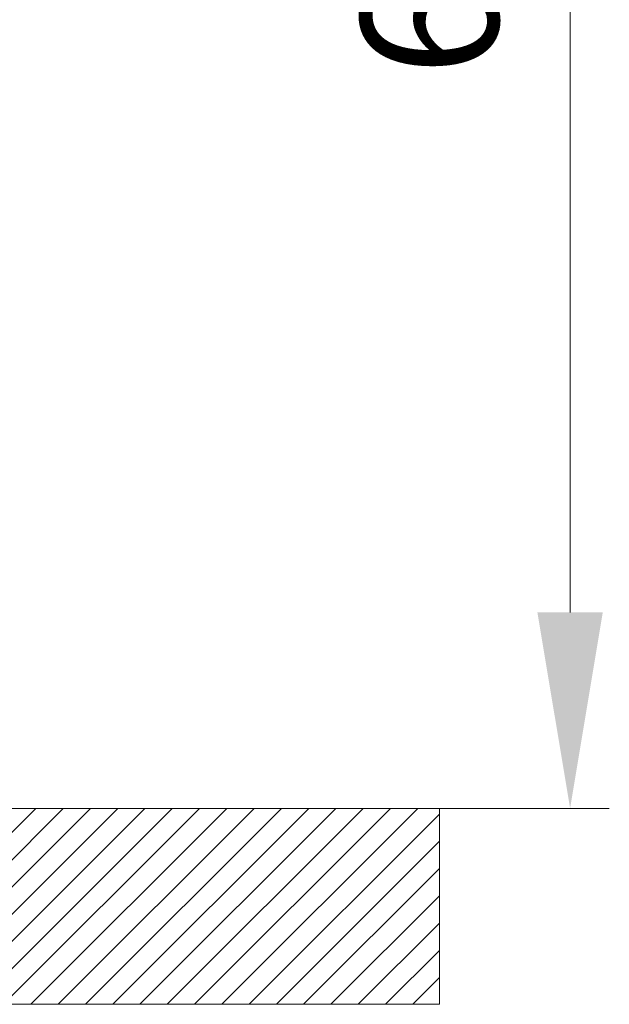
# Model space of a CAD drawing. Units: millimetres. Extents: x 10 to 832, y 10 to 586.
# Drawn here: x 670 to 700, y 153 to 203 of the extents above; entities that cross this region are included whole.
import ezdxf

# ---------------------------------------------------------------- set-up
doc = ezdxf.new("R2010")
doc.units = ezdxf.units.MM
doc.layers.add('1', color=7, linetype='Continuous', true_color=0xffffff)
doc.styles.add('Calibri', font='calibri.ttf')
doc.dimstyles.get("Standard").update_dxf_attribs({"dimtxt": 0.18, "dimasz": 0.18, "dimexe": 0.18, "dimexo": 0.0625, "dimgap": 0.09, "dimtad": 0, "dimtih": 1, "dimtoh": 1, "dimdec": 4, "dimzin": 0, "dimdsep": 46, "dimtxsty": 'Standard', "dimcen": 0.09, "dimadec": 0, "dimazin": 0, "dimtfac": 1, "dimtdec": 4, "dimtofl": 0, "dimtmove": 0, "dimatfit": 3, "dimfxl": 1, "dimtolj": 1, "dimtzin": 0, "dimarcsym": 0})

# ---------------------------------------------------------------- blocks, each defined once
blk = doc.blocks.new('_U7')
at = {"layer": '1', "color": 18, "linetype": 'Continuous', "lineweight": 13, "transparency": 16777216}
for p, q in [((678.838, 253.496), (699.624, 253.496)), ((697.624, 172.993), (697.624, 243.496)), ((690.959, 162.993), (699.624, 162.993))]:
    blk.add_line(p, q, dxfattribs=at)
at = {"layer": '1', "color": 18, "linetype": 'Continuous', "lineweight": 18, "transparency": 16777216}
for points in [[(695.958, 243.496), (699.291, 243.496), (697.624, 253.496)], [(695.958, 172.993), (699.291, 172.993), (697.624, 162.993)]]:
    blk.add_solid(points, dxfattribs=at)
at = {"layer": 'Defpoints', "color": 0, "linetype": 'Continuous', "lineweight": 18, "transparency": 16777216}
for p in [(678.838, 253.496), (697.624, 253.496), (690.959, 162.993)]:
    blk.add_point(p, dxfattribs=at)
at = {"layer": '1', "color": 18, "linetype": 'Continuous', "lineweight": 13, "transparency": 16777216, "insert": (686.952, 200.34), "char_height": 7, "attachment_point": 1, "rotation": 90, "style": 'Calibri'}
blk.add_mtext('\\A1;\\fCalibri|b0|i0;\\C18;620', dxfattribs=at)

msp = doc.modelspace()

# ---------------------------------------------------------------- hatches: boundary and pattern name
at = {"layer": '1', "linetype": 'Continuous', "lineweight": 13}
h = msp.add_hatch(dxfattribs=at)
h.set_pattern_fill('ANSI31', color=18, scale=0.31, style=0)
h.set_pattern_definition([(45, (-13.3462, 20.7453), (-0.6959698, 0.6959698), [])])
h.paths.add_polyline_path([(690.959, 162.993), (690.959, 152.993), (547.625, 152.993), (547.625, 162.993)], flags=0)

# ---------------------------------------------------------------- linework, layer by layer
at = {"layer": '1', "color": 18, "linetype": 'Continuous', "lineweight": 18}
for p, q in [((547.625, 162.993), (690.959, 162.993)), ((690.959, 162.993), (690.959, 152.993)), ((690.959, 152.993), (547.625, 152.993))]:
    msp.add_line(p, q, dxfattribs=at)

# ---------------------------------------------------------------- dimensions: what is measured, and where the dimension line sits
at = {"layer": '1', "color": 18, "linetype": 'Continuous', "lineweight": 13}
dim = msp.add_linear_dim(base=(697.624, 253.496), p1=(690.959, 162.993), p2=(678.838, 253.496), angle=90, text='\\fCalibri|b0|i0;\\C18;620', dimstyle='Standard', override={"dimtxt": 7, "dimasz": 10, "dimexe": 2, "dimexo": 0, "dimgap": 3.5, "dimtad": 1, "dimtih": 0, "dimtoh": 0, "dimdec": 0, "dimlfac": 1, "dimdsep": 46, "dimlunit": 2, "dimpost": '', "dimtxsty": 'Calibri', "dimsah": 1, "dimse1": 0, "dimse2": 0, "dimsd1": 0, "dimsd2": 0, "dimclrd": 18, "dimclre": 18, "dimclrt": 18, "dimtol": 0, "dimtm": -0.1, "dimtfac": 1.428571, "dimtdec": 2, "dimtofl": 1, "dimtmove": 0, "dimlwd": 13, "dimlwe": 13}, dxfattribs=at)
dim.commit()
dim.dimension.update_dxf_attribs({"geometry": '_U7', "text_midpoint": (697.624, 208.244), "dimtype": 160})

doc.saveas('drawing.dxf')
